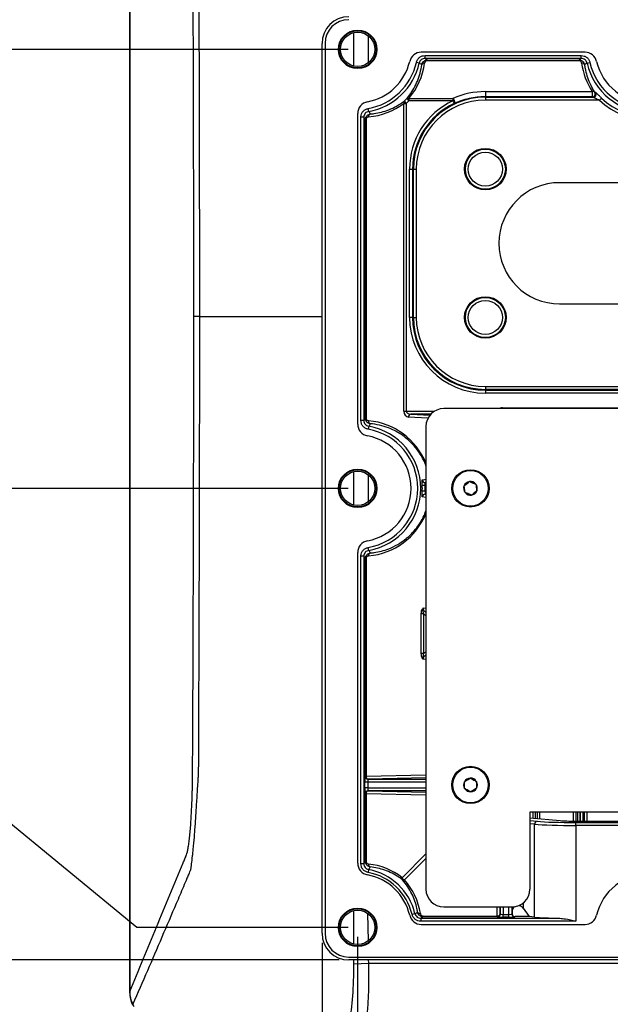
# Model space of a CAD drawing. Units: inches. Extents: x 0 to 233, y 0 to 50.
# Drawn here: x 96 to 100, y 15 to 22 of the extents above; entities that cross this region are included whole.
import ezdxf

# ---------------------------------------------------------------- set-up
doc = ezdxf.new("R2010")
doc.units = ezdxf.units.IN
doc.header["$MEASUREMENT"] = 0
doc.header["$PDSIZE"] = -1
doc.styles.add('Arial', font='ARIALUNI.ttf')
doc.dimstyles.new('Atlas', dxfattribs={"dimtxt": 0.5, "dimasz": 0.5, "dimexe": 0, "dimexo": 0.0625, "dimgap": 0.25, "dimtad": 0, "dimtih": 1, "dimtoh": 1, "dimrnd": 1e-09, "dimzin": 12, "dimdsep": 46, "dimtxsty": 'Arial', "dimcen": 0.09, "dimadec": 0, "dimazin": 3, "dimtfac": 1, "dimtofl": 0, "dimtmove": 0, "dimatfit": 3, "dimfxl": 1, "dimfrac": 1, "dimtolj": 1, "dimtzin": 12, "dimarcsym": 0})

# ---------------------------------------------------------------- blocks, each defined once
blk = doc.blocks.new('*D45')
at = {"color": 0, "lineweight": -2, "ltscale": 4, "transparency": 16777216}
blk.add_line((97.8752, 15.4871), (94.5331, 15.4871), dxfattribs=at)
at = {"layer": 'Defpoints', "color": 0, "ltscale": 4, "transparency": 16777216}
for p in [(94.5331, 15.4871), (97.9377, 15.4871), (97.9377, 15.4871)]:
    blk.add_point(p, dxfattribs=at)
at = {"color": 0, "ltscale": 4, "transparency": 16777216, "insert": (93.519, 15.4871), "char_height": 0.5, "attachment_point": 5, "style": 'Arial'}
blk.add_mtext('\\A1;0" [0]', dxfattribs=at)
blk = doc.blocks.new('*D46')
at = {"color": 0, "lineweight": -2, "ltscale": 4, "transparency": 16777216}
for p, q in [((95.5331, 16.5259), (94.5331, 16.5259)), ((96.5331, 15.7036), (95.5331, 16.5259)), ((97.9345, 15.7036), (96.5331, 15.7036))]:
    blk.add_line(p, q, dxfattribs=at)
at = {"layer": 'Defpoints', "color": 0, "ltscale": 4, "transparency": 16777216}
for p in [(94.5331, 16.5259), (97.997, 15.7036), (97.9377, 15.4871)]:
    blk.add_point(p, dxfattribs=at)
at = {"color": 0, "ltscale": 4, "transparency": 16777216, "insert": (93.243, 16.5259), "char_height": 0.5, "attachment_point": 5, "style": 'Arial'}
blk.add_mtext('\\A1;.22" [6]', dxfattribs=at)
blk = doc.blocks.new('*D47')
at = {"color": 0, "lineweight": -2, "ltscale": 4, "transparency": 16777216}
blk.add_line((97.9345, 18.617), (94.5331, 18.617), dxfattribs=at)
at = {"layer": 'Defpoints', "color": 0, "ltscale": 4, "transparency": 16777216}
for p in [(94.5331, 18.617), (97.997, 18.617), (97.9377, 15.4871)]:
    blk.add_point(p, dxfattribs=at)
at = {"color": 0, "ltscale": 4, "transparency": 16777216, "insert": (92.8389, 18.617), "char_height": 0.5, "attachment_point": 5, "style": 'Arial'}
blk.add_mtext('\\A1;3.13" [79]', dxfattribs=at)
blk = doc.blocks.new('*D48')
at = {"color": 0, "lineweight": -2, "ltscale": 4, "transparency": 16777216}
blk.add_line((97.9345, 21.5304), (94.5331, 21.5304), dxfattribs=at)
at = {"layer": 'Defpoints', "color": 0, "ltscale": 4, "transparency": 16777216}
for p in [(94.5331, 21.5304), (97.997, 21.5304), (97.9377, 15.4871)]:
    blk.add_point(p, dxfattribs=at)
at = {"color": 0, "ltscale": 4, "transparency": 16777216, "insert": (92.644, 21.5304), "char_height": 0.5, "attachment_point": 5, "style": 'Arial'}
blk.add_mtext('\\A1;6.04" [154]', dxfattribs=at)
blk = doc.blocks.new('*D49')
at = {"color": 0, "lineweight": -2, "ltscale": 4, "transparency": 16777216}
blk.add_line((97.7608, 15.6015), (97.7608, 13.1992), dxfattribs=at)
at = {"layer": 'Defpoints', "color": 0, "ltscale": 4, "transparency": 16777216}
for p in [(97.7608, 15.664), (97.7608, 15.664), (97.7608, 13.1992)]:
    blk.add_point(p, dxfattribs=at)
at = {"color": 0, "ltscale": 4, "transparency": 16777216, "insert": (97.7608, 12.1851), "char_height": 0.5, "attachment_point": 5, "rotation": 90, "style": 'Arial'}
blk.add_mtext('\\A1;0" [0]', dxfattribs=at)
blk = doc.blocks.new('*D50')
at = {"color": 0, "lineweight": -2, "ltscale": 4, "transparency": 16777216}
for p, q in [((97.997, 15.6411), (97.997, 14.7036)), ((97.997, 14.7036), (98.7265, 14.1992)), ((98.7265, 14.1992), (98.7265, 13.1992))]:
    blk.add_line(p, q, dxfattribs=at)
at = {"layer": 'Defpoints', "color": 0, "ltscale": 4, "transparency": 16777216}
for p in [(97.997, 15.7036), (97.7608, 15.664), (98.7265, 13.1992)]:
    blk.add_point(p, dxfattribs=at)
at = {"color": 0, "ltscale": 4, "transparency": 16777216, "insert": (98.7265, 11.9092), "char_height": 0.5, "attachment_point": 5, "rotation": 90, "style": 'Arial'}
blk.add_mtext('\\A1;.24" [6]', dxfattribs=at)
blk = doc.blocks.new('*D51')
at = {"color": 0, "lineweight": -2, "ltscale": 4, "transparency": 16777216}
blk.add_line((99.9261, 15.6411), (99.9261, 13.1992), dxfattribs=at)
at = {"layer": 'Defpoints', "color": 0, "ltscale": 4, "transparency": 16777216}
for p in [(99.9261, 15.7036), (97.7608, 15.664), (99.9261, 13.1992)]:
    blk.add_point(p, dxfattribs=at)
at = {"color": 0, "ltscale": 4, "transparency": 16777216, "insert": (99.9261, 11.5004), "char_height": 0.5, "attachment_point": 5, "rotation": 90, "style": 'Arial'}
blk.add_mtext('\\A1;2.17" [55]', dxfattribs=at)
blk = doc.blocks.new('*D52')
at = {"color": 0, "lineweight": -2, "ltscale": 4, "transparency": 16777216}
blk.add_line((101.8553, 15.6411), (101.8553, 13.1992), dxfattribs=at)
at = {"layer": 'Defpoints', "color": 0, "ltscale": 4, "transparency": 16777216}
for p in [(101.8553, 15.7036), (97.7608, 15.664), (101.8553, 13.1992)]:
    blk.add_point(p, dxfattribs=at)
at = {"color": 0, "ltscale": 4, "transparency": 16777216, "insert": (101.8553, 11.3007), "char_height": 0.5, "attachment_point": 5, "rotation": 90, "style": 'Arial'}
blk.add_mtext('\\A1;4.09" [104]', dxfattribs=at)

msp = doc.modelspace()

# ---------------------------------------------------------------- linework, layer by layer
at = {"ltscale": 4}
for p, q in [((97.9721, 21.4205), (97.9721, 21.6395)), ((97.7608, 15.664), (97.7608, 21.57)), ((97.7805, 21.5698), (97.7805, 15.6642)), ((98.0675, 21.6182), (98.0675, 21.4434)), ((99.5044, 21.5107), (98.4188, 21.5107)), ((98.4051, 21.4393), (98.386, 21.4436)), ((98.4436, 21.4896), (99.4796, 21.4896)), ((98.4436, 21.47), (98.4436, 21.4896)), ((99.4796, 21.47), (98.4436, 21.47)), ((98.4588, 21.4597), (99.4644, 21.4597)), ((98.4588, 21.4597), (98.4588, 21.4551)), ((99.4644, 21.4551), (98.4588, 21.4551)), ((99.4644, 21.4597), (99.4644, 21.4551)), ((99.4796, 21.47), (99.4796, 21.4896)), ((99.518, 21.4393), (99.5372, 21.4436)), ((98.8435, 21.2501), (99.5523, 21.2501)), ((98.8435, 21.2501), (98.8435, 21.2154)), ((99.5523, 21.2501), (99.5523, 21.2154)), ((98.303, 19.1294), (98.303, 21.172)), ((98.303, 21.172), (98.3181, 21.172)), ((98.305, 21.1866), (98.3181, 21.172)), ((98.3181, 21.172), (98.3181, 19.1294)), ((98.3229, 21.2035), (98.3367, 21.1897)), ((98.3367, 21.2047), (98.6287, 21.2047)), ((98.3367, 21.2047), (98.3367, 21.1897)), ((98.6287, 21.1897), (98.3367, 21.1897)), ((98.6287, 21.2047), (98.6287, 21.1897)), ((98.6287, 21.1897), (98.6371, 21.1719)), ((98.8435, 21.2129), (98.8435, 21.2154)), ((99.5523, 21.2154), (98.8435, 21.2154)), ((98.8435, 21.2129), (98.8435, 21.1933)), ((98.8435, 21.2129), (99.5595, 21.2129)), ((99.6, 21.1933), (98.8435, 21.1933)), ((99.6136, 21.2074), (99.6, 21.1933)), ((98.0701, 21.1187), (98.0667, 21.138)), ((97.997, 21.1045), (97.997, 19.0429)), ((98.0181, 19.0675), (98.0181, 21.0799)), ((98.0377, 21.0799), (98.0181, 21.0799)), ((98.0377, 21.0799), (98.0377, 19.0675)), ((98.048, 19.083), (98.048, 21.0644)), ((98.048, 21.0644), (98.0526, 21.0644)), ((98.0526, 21.0644), (98.0526, 19.083)), ((98.3412, 20.7356), (98.3608, 20.7356)), ((98.3412, 19.7513), (98.3412, 20.7356)), ((98.3661, 20.7356), (98.3608, 20.7356)), ((98.3608, 20.7356), (98.3608, 19.7513)), ((98.3661, 19.7513), (98.3661, 20.7356)), ((98.3661, 20.7356), (98.3858, 20.7356)), ((98.3858, 20.7356), (98.3858, 19.7513)), ((100.5167, 20.6455), (99.3356, 20.6455)), ((99.3356, 19.8414), (100.5167, 19.8414)), ((96.9476, 19.7581), (96.9105, 19.7581)), ((96.9476, 19.7581), (97.7608, 19.7581)), ((98.3608, 19.7513), (98.3412, 19.7513)), ((98.3661, 19.7513), (98.3608, 19.7513)), ((98.3661, 19.7513), (98.3858, 19.7513)), ((98.8435, 19.2937), (98.8435, 19.274)), ((98.8435, 19.2937), (101.0088, 19.2937)), ((101.0088, 19.274), (98.8435, 19.274)), ((98.8435, 19.274), (98.8435, 19.2687)), ((98.8435, 19.2687), (101.0088, 19.2687)), ((98.8435, 19.2687), (98.8435, 19.2491)), ((101.0088, 19.2491), (98.8435, 19.2491)), ((101.2844, 19.1462), (98.5679, 19.1462)), ((98.9565, 19.1516), (100.8958, 19.1516)), ((98.9565, 19.1516), (98.9565, 19.1462)), ((98.048, 19.083), (98.0526, 19.083)), ((98.303, 19.1294), (98.3181, 19.1294)), ((98.3181, 19.1294), (98.5072, 19.1294)), ((98.4628, 19.0821), (98.3343, 19.0901)), ((98.3494, 19.1098), (98.4757, 19.1019)), ((98.4826, 19.1098), (98.3494, 19.1098)), ((98.0377, 19.0675), (98.0181, 19.0675)), ((98.0701, 19.0287), (98.0667, 19.0094)), ((98.4498, 19.0281), (98.4498, 15.9572)), ((97.9721, 18.5071), (97.9721, 18.7261)), ((98.445, 18.6359), (98.4254, 18.6351)), ((98.4498, 18.6565), (98.445, 18.6556)), ((98.445, 18.6556), (98.4498, 18.6556)), ((98.4498, 18.6359), (98.445, 18.6359)), ((98.445, 18.5981), (98.4254, 18.599)), ((98.4498, 18.5565), (98.4256, 18.5613)), ((98.445, 18.5981), (98.4498, 18.5981)), ((98.4498, 18.5784), (98.445, 18.5784)), ((98.445, 18.5784), (98.4498, 18.5775)), ((97.997, 18.1912), (97.997, 16.1295)), ((98.0181, 16.1261), (98.0181, 18.1665)), ((98.0377, 18.1665), (98.0181, 18.1665)), ((98.0377, 18.1665), (98.0377, 16.1261)), ((98.0701, 18.2053), (98.0667, 18.2246)), ((98.048, 16.7074), (98.048, 18.151)), ((98.0526, 18.151), (98.048, 18.151)), ((98.0526, 18.151), (98.0526, 16.7074)), ((98.4186, 17.5202), (98.4186, 17.7847)), ((98.4337, 17.7847), (98.4186, 17.7847)), ((98.4304, 17.8225), (98.4498, 17.8237)), ((98.4337, 17.7847), (98.4337, 17.5202)), ((98.4337, 17.5202), (98.4186, 17.5202)), ((98.4498, 17.4812), (98.4304, 17.4824)), ((98.044, 16.6296), (98.044, 16.6674)), ((98.0637, 16.6674), (98.044, 16.6674)), ((98.0461, 16.7067), (98.048, 16.7074)), ((98.0526, 16.7074), (98.048, 16.7074)), ((98.0526, 16.7074), (98.4498, 16.7156)), ((98.0637, 16.6674), (98.0637, 16.6296)), ((98.4498, 16.6674), (98.0637, 16.6674)), ((98.0677, 16.6877), (98.0657, 16.6871)), ((98.0657, 16.6871), (98.4498, 16.6871)), ((98.4498, 16.6956), (98.0677, 16.6877)), ((98.0637, 16.6296), (98.044, 16.6296)), ((98.0637, 16.6296), (98.4498, 16.6296)), ((98.0657, 16.6099), (98.0677, 16.6093)), ((98.4498, 16.6099), (98.0657, 16.6099)), ((98.0677, 16.6093), (98.4498, 16.6014)), ((98.048, 16.5896), (98.0461, 16.5903)), ((98.048, 16.1415), (98.048, 16.5896)), ((98.0526, 16.5896), (98.048, 16.5896)), ((98.0526, 16.5896), (98.0526, 16.1415)), ((98.4498, 16.5814), (98.0526, 16.5896)), ((100.7135, 16.469), (99.1387, 16.469)), ((99.1387, 16.469), (99.1387, 15.9572)), ((99.1613, 16.4283), (99.1613, 16.469)), ((99.1749, 16.469), (99.1749, 16.427)), ((99.1886, 16.4258), (99.1886, 16.469)), ((99.2022, 16.469), (99.2022, 16.4245)), ((99.4279, 16.4089), (99.4279, 16.469)), ((99.4437, 16.469), (99.4437, 16.4089)), ((99.4564, 16.4089), (99.4564, 16.469)), ((99.4721, 16.469), (99.4721, 16.4089)), ((99.4733, 16.4089), (99.4733, 16.469)), ((99.489, 16.469), (99.489, 16.4089)), ((99.5017, 16.4089), (99.5017, 16.469)), ((99.5174, 16.469), (99.5174, 16.4089)), ((99.1387, 16.4303), (99.3406, 16.412)), ((99.1387, 16.4117), (99.1874, 16.4073)), ((99.4428, 16.4089), (100.4095, 16.4089)), ((99.1704, 16.3876), (99.1387, 16.3905)), ((99.1704, 15.7713), (99.1704, 16.3876)), ((99.4432, 16.3799), (99.4432, 16.3996)), ((99.4432, 16.3996), (100.4091, 16.3996)), ((99.4432, 16.3799), (99.4432, 15.7444)), ((100.4091, 16.3799), (99.4432, 16.3799)), ((98.0526, 16.1415), (98.048, 16.1415)), ((98.2918, 16.0332), (98.4498, 16.1911)), ((98.4498, 16.161), (98.3069, 16.0181)), ((98.0377, 16.1261), (98.0181, 16.1261)), ((98.0697, 16.0874), (98.066, 16.0682)), ((98.5679, 15.8391), (99.0206, 15.8391)), ((98.9224, 15.7789), (98.9211, 15.8391)), ((98.9411, 15.8391), (98.9421, 15.7939)), ((98.9427, 15.792), (98.9427, 15.8391)), ((98.9624, 15.8391), (98.9624, 15.79)), ((99.0001, 15.79), (99.0001, 15.8391)), ((99.0198, 15.8391), (99.0198, 15.792)), ((99.0214, 15.8151), (99.021, 15.7956)), ((99.0214, 15.8151), (99.0214, 15.8391)), ((99.0949, 15.8654), (99.0949, 15.8311)), ((99.0949, 15.8311), (99.1337, 15.7746)), ((98.0626, 15.7945), (98.0656, 15.6151)), ((98.377, 15.7941), (98.3579, 15.7896)), ((98.4153, 15.764), (98.4153, 15.7444)), ((98.4153, 15.764), (99.3364, 15.764)), ((98.4304, 15.7743), (98.4304, 15.7789)), ((98.4304, 15.7789), (98.9224, 15.7789)), ((98.9224, 15.7743), (98.4304, 15.7743)), ((98.9224, 15.7743), (98.9224, 15.7789)), ((98.923, 15.7724), (98.9224, 15.7743)), ((98.9421, 15.7939), (98.9427, 15.792)), ((98.9624, 15.7703), (98.9624, 15.79)), ((98.9624, 15.79), (99.0001, 15.79)), ((99.0001, 15.7703), (98.9624, 15.7703)), ((99.0001, 15.7703), (99.0001, 15.79)), ((99.0198, 15.792), (99.021, 15.7956)), ((99.0403, 15.7746), (99.0395, 15.7724)), ((99.1337, 15.7746), (99.0403, 15.7746)), ((99.1704, 15.7713), (99.1337, 15.7746)), ((99.4432, 15.7444), (98.4153, 15.7444)), ((98.4188, 15.7233), (99.5044, 15.7233)), ((101.9146, 15.4871), (97.9377, 15.4871)), ((97.938, 15.5068), (101.9143, 15.5068)), ((97.9715, 15.4626), (97.9718, 15.4871)), ((98.0677, 15.4871), (98.0681, 15.4661)), ((97.9715, 15.4626), (98.0681, 15.4661)), ((98.0681, 15.4661), (101.7842, 15.4661)), ((96.4847, 15.2761), (96.4855, 15.2776))]:
    msp.add_line(p, q, dxfattribs=at)
at = {"ltscale": 4, "flags": 128}
for points in [[(98.6287, 21.2047), (98.6319, 21.2012), (98.6347, 21.1967), (98.6371, 21.1916), (98.6389, 21.1864), (98.6398, 21.1814), (98.6397, 21.1772), (98.6388, 21.1739), (98.6371, 21.1719)], [(98.0675, 18.7047), (98.0675, 18.577), (98.0675, 18.5301)], [(98.4256, 18.6727), (98.4272, 18.673), (98.4407, 18.6757), (98.4498, 18.6776)], [(97.9721, 15.5937), (97.9721, 15.744), (97.9721, 15.8127)], [(96.5063, 15.1929), (96.5013, 15.1972), (96.5006, 15.1985)]]:
    msp.add_lwpolyline(points, dxfattribs=at)
at = {"ltscale": 16}
for centre, radius in [((97.997, 21.5304), 0.128), ((97.997, 21.5304), 0.1235), ((97.997, 21.5304), 0.1142), ((98.8435, 20.7356), 0.1378), ((98.8435, 20.7356), 0.1326), ((98.8435, 20.7356), 0.1129), ((98.8435, 19.7513), 0.1378), ((98.8435, 19.7513), 0.1326), ((98.8435, 19.7513), 0.1129), ((97.997, 18.617), 0.128), ((97.997, 18.617), 0.1235), ((97.997, 18.617), 0.1142), ((98.745, 18.617), 0.124), ((98.745, 18.617), 0.1181), ((98.745, 16.6485), 0.124), ((98.745, 16.6485), 0.1181), ((97.997, 15.7036), 0.128), ((97.997, 15.7036), 0.1235), ((97.997, 15.7036), 0.1142)]:
    msp.add_circle(centre, radius, dxfattribs=at)
for centre, radius, start, end in [((97.938, 21.5698), 0.1575, 90, 180), ((98.4188, 21.432), 0.0787, 90, 166.86344), ((99.5044, 21.432), 0.0787, 13.13656, 90), ((97.997, 21.5304), 0.3543, 280.47568, 346.86344), ((97.997, 21.5304), 0.3986, 280.06473, 347.42026), ((97.997, 21.5304), 0.4182, 280.06473, 347.42026), ((98.4386, 21.4211), 0.0181, 81.9301, 155.79624), ((99.4846, 21.4211), 0.0181, 24.20376, 98.0699), ((99.9261, 21.5304), 0.4182, 192.57974, 347.42026), ((99.9261, 21.5304), 0.3986, 192.57974, 347.42026), ((99.9261, 21.5304), 0.3543, 193.13656, 346.86344), ((99.5576, 21.2356), 0.0154, 48.67788, 109.81206), ((99.552, 21.2352), 0.0198, 270.89415, 37.4844), ((99.5592, 21.2327), 0.0198, 307.29999, 38.13814), ((98.0758, 21.1045), 0.0787, 100.47568, 180), ((98.3167, 21.1776), 0.0148, 142.45795, 201.99053), ((97.997, 21.5304), 0.4615, 311.85623, 314.9132), ((97.997, 21.5304), 0.4811, 311.85623, 314.9132), ((98.3309, 21.1917), 0.0143, 65.83882, 124.00385), ((98.8435, 20.7356), 0.5023, 115.31384, 180), ((98.8435, 20.7356), 0.4826, 115.31384, 180), ((98.8435, 20.7356), 0.4773, 90, 180), ((98.8435, 20.7356), 0.4577, 90, 180), ((99.5593, 21.2324), 0.0195, 270.55903, 307.39619), ((99.9261, 21.5304), 0.469, 225.9471, 314.0529), ((99.9261, 21.5304), 0.4494, 225.9471, 314.0529), ((98.0877, 21.0843), 0.0183, 111.96866, 187.10437), ((99.3356, 20.2435), 0.4021, 90, 270), ((98.8435, 19.7513), 0.5023, 180, 270), ((98.8435, 19.7513), 0.4826, 180, 270), ((98.8435, 19.7513), 0.4773, 180, 270), ((98.8435, 19.7513), 0.4577, 180, 270), ((98.5679, 19.0281), 0.1181, 90, 180), ((98.3528, 19.0915), 0.0186, 100.72511, 184.29157), ((98.0758, 19.0429), 0.0787, 180, 259.52432), ((98.0877, 19.0631), 0.0183, 172.89563, 248.03134), ((97.997, 18.617), 0.4182, 280.06473, 79.93527), ((97.997, 18.617), 0.3543, 280.47568, 79.52432), ((97.997, 18.617), 0.3986, 280.06473, 79.93527), ((97.997, 18.617), 0.4288, 357.58784, 2.41216), ((98.4451, 18.6752), 0.0197, 187.35326, 269.81401), ((97.997, 18.617), 0.4484, 357.58784, 2.41216), ((98.745, 18.617), 0.0455, 158.93487, 218.93487), ((98.745, 18.617), 0.0455, 98.93487, 158.93487), ((98.745, 18.617), 0.0455, 38.93487, 98.93487), ((98.745, 18.617), 0.0455, 338.93487, 38.93487), ((98.4451, 18.5588), 0.0197, 90.18599, 172.64674), ((98.745, 18.617), 0.0455, 218.93487, 278.93487), ((98.745, 18.617), 0.0455, 278.93487, 338.93487), ((98.0758, 18.1912), 0.0787, 100.47568, 180), ((98.0877, 18.1709), 0.0183, 111.96866, 187.10437), ((98.0658, 16.7067), 0.0197, 180.02637, 269.90378), ((98.0677, 16.7074), 0.0197, 180.02637, 269.90378), ((98.0706, 16.7056), 0.0181, 174.21068, 260.70519), ((98.745, 16.6485), 0.0455, 151.61942, 211.61942), ((98.745, 16.6485), 0.0455, 91.61942, 151.61942), ((98.745, 16.6485), 0.0455, 31.61942, 91.61942), ((98.745, 16.6485), 0.0455, 331.61942, 31.61942), ((98.0658, 16.5903), 0.0197, 90.09622, 179.97363), ((98.0677, 16.5896), 0.0197, 90.09622, 179.97363), ((98.0706, 16.5914), 0.0181, 99.29481, 185.78932), ((98.745, 16.6485), 0.0455, 211.61942, 271.61942), ((98.745, 16.6485), 0.0455, 271.61942, 331.61942), ((99.1895, 16.3883), 0.0191, 96.09373, 182.04171), ((98.0758, 16.1295), 0.0787, 180, 259.52432), ((98.0874, 16.1215), 0.0183, 172.62302, 247.39939), ((97.997, 15.7036), 0.3906, 13.40085, 79.28257), ((97.997, 15.7036), 0.3543, 13.13656, 79.52432), ((97.997, 15.7036), 0.371, 13.40085, 79.28257), ((98.3053, 16.0275), 0.0146, 157.10542, 216.04187), ((98.3184, 16.0447), 0.0289, 203.34766, 246.65234), ((98.3009, 16.0308), 0.014, 237.87358, 295.3688), ((99.9261, 15.7036), 0.3543, 13.13656, 166.86344), ((98.5679, 15.9572), 0.1181, 180, 270), ((99.0206, 15.9572), 0.1181, 270, 0), ((98.4188, 15.802), 0.0787, 193.13656, 270), ((98.4102, 15.8125), 0.0181, 204.98838, 278.41008), ((98.9224, 15.794), 0.0197, 270.02637, 359.90378), ((98.9242, 15.7969), 0.0181, 264.21068, 350.70519), ((98.923, 15.792), 0.0197, 270.02637, 359.90378), ((99.0395, 15.792), 0.0197, 180.09622, 269.97363), ((99.5044, 15.802), 0.0787, 270, 346.86344), ((97.938, 15.6642), 0.1575, 180, 270), ((96.6816, 15.2761), 0.1969, 180.0015, 203.1884), ((96.6774, 15.2799), 0.1919, 180.69898, 206.95478)]:
    msp.add_arc(centre, radius, start, end, dxfattribs=at)
for centre, major_axis, ratio, start_param, end_param in [((97.9382, 21.5695), (-0.1256, 0.1256), 0.997265, 5.499157, 7.067214), ((97.997, 21.4985), (0, 0.4505), 0.99455, 4.002092, 4.580123), ((99.9261, 21.4985), (0, 0.4505), 0.99455, 1.703062, 2.154713), ((98.8435, 20.7174), (0, 0.5327), 0.998048, 0, 0.415815), ((98.0291, 21.5304), (0.4526, 0), 0.99455, 4.801717, 5.362276), ((98.9566, 19.1122), (0.0278, -0.0278), 0.999695, 2.356347, 2.885291), ((98.336, 19.1294), (0, 0.0394), 0.8391, 1.570796, 3.089233), ((98.3511, 19.1294), (0.033, 0), 0.595877, 3.141593, 4.660029), ((98.0291, 18.617), (0.4526, 0), 0.99455, 0.377926, 1.481468), ((98.0291, 18.617), (0.4526, 0), 0.99455, 4.801717, 5.90526), ((98.4924, 17.8245), (0.062, 0.0039), 0.634126, 3.093823, 3.914485), ((98.4924, 17.8245), (0.077, 0.0048), 0.765428, 3.798442, 4.078418), ((98.4924, 17.4804), (-0.077, 0.0048), 0.765428, 5.34636, 5.626336), ((98.4924, 17.4804), (0.062, -0.0039), 0.634126, 2.3687, 3.189363), ((98.0461, 16.6674), (0, 0.0394), 0.052408, 0.017453, 1.570796), ((98.0658, 16.6674), (0, 0.0197), 0.104816, 0.017453, 1.570796), ((98.0461, 16.6296), (0, 0.0394), 0.052408, 1.570796, 3.124139), ((98.0658, 16.6296), (0, 0.0197), 0.104816, 1.570796, 3.124139), ((99.4432, 16.415), (0.2953, 0), 0.052408, 3.665191, 4.712389), ((99.4429, 16.4151), (0.1181, 0), 0.052461, 3.664661, 4.711682), ((99.4432, 16.3954), (0.315, 0), 0.049132, 3.665191, 4.712389), ((98.0262, 15.7036), (0.4247, 0), 0.99455, 0.895125, 1.469299), ((97.997, 15.7326), (0, 0.4226), 0.99455, 4.859662, 5.454139), ((99.0608, 15.8145), (0.0394, 0), 0.8391, 2.258165, 3.124139), ((99.0608, 15.8145), (0.0394, 0), 0.8391, 0.523599, 1.482644), ((98.9624, 15.7724), (0.0394, 0), 0.052408, 3.159046, 4.712389), ((98.9624, 15.792), (0.0197, 0), 0.104816, 3.159046, 4.712389), ((99.0001, 15.792), (0.0197, 0), 0.104816, 4.712389, 6.265732), ((99.0001, 15.7724), (0.0394, 0), 0.052408, 4.712389, 6.265732), ((99.0407, 15.7957), (0.0036, 0.0208), 0.932938, 1.730223, 3.300106), ((99.4432, 15.7796), (0.315, 0), 0.052408, 3.665191, 4.36649), ((97.9382, 15.6645), (-0.1256, -0.1256), 0.997265, 5.499157, 7.067214)]:
    msp.add_ellipse(centre, major_axis=major_axis, ratio=ratio, start_param=start_param, end_param=end_param, dxfattribs=at)
at = {"ltscale": 4}
for points, knots in [([(96.4846, 24.2401), (96.4845, 24.1394), (96.4845, 23.8407), (96.4845, 23.3434), (96.4845, 22.7481), (96.4845, 22.1524), (96.4845, 21.5564), (96.4845, 20.9601), (96.4846, 20.3637), (96.4846, 19.7672), (96.4847, 19.1709), (96.4847, 18.5748), (96.4847, 17.9788), (96.4847, 17.3831), (96.4847, 16.7876), (96.4847, 16.1926), (96.4847, 15.6887), (96.4847, 15.3835), (96.4847, 15.2761)], [0, 0, 0, 0, 0.033793, 0.100244, 0.166702, 0.233163, 0.299625, 0.366084, 0.432539, 0.498985, 0.565421, 0.631844, 0.698254, 0.764677, 0.831121, 0.897558, 0.96397, 1, 1, 1, 1]), ([(96.4855, 24.2386), (96.4855, 23.4935), (96.4855, 22.7474), (96.4854, 21.6269), (96.4854, 21.2532), (96.4854, 20.5053), (96.4854, 20.1313), (96.4854, 19.0098), (96.4854, 18.2626), (96.4854, 17.1426), (96.4855, 16.7694), (96.4855, 16.0232), (96.4855, 15.6502), (96.4855, 15.2776)], [0, 0, 0, 0, 0.25, 0.25, 0.375, 0.375, 0.5, 0.5, 0.75, 0.75, 0.875, 0.875, 1, 1, 1, 1]), ([(96.9105, 19.7581), (96.9105, 20.4308), (96.9093, 21.1034), (96.9058, 22.1124), (96.9043, 22.4487), (96.9024, 22.7956), (96.9024, 22.8061), (96.9022, 22.827), (96.902, 22.8374), (96.9016, 22.8686), (96.9012, 22.8892), (96.9002, 22.9302), (96.8995, 22.9506), (96.8981, 22.9905), (96.8973, 23.0099), (96.8946, 23.0663), (96.8924, 23.1017), (96.8874, 23.1682), (96.8847, 23.1979), (96.8802, 23.2373), (96.8786, 23.2495), (96.8753, 23.2723), (96.8737, 23.2825), (96.8686, 23.31), (96.8651, 23.3239), (96.8605, 23.3353), (96.8595, 23.3375), (96.8577, 23.3419), (96.8549, 23.3485), (96.8485, 23.364), (96.843, 23.3773), (96.7804, 23.5277), (96.7215, 23.6694), (96.6036, 23.9534), (96.5446, 24.0957), (96.4855, 24.2386)], [0, 0, 0, 0, 0.25, 0.25, 0.375, 0.375, 0.378906, 0.378906, 0.382813, 0.382813, 0.390625, 0.390625, 0.398438, 0.398438, 0.40625, 0.40625, 0.421875, 0.421875, 0.4375, 0.4375, 0.445313, 0.445313, 0.453125, 0.453125, 0.46875, 0.46875, 0.472656, 0.472656, 0.476563, 0.484375, 0.5, 0.5, 0.75, 0.75, 1, 1, 1, 1]), ([(98.386, 21.4436), (98.3881, 21.4499), (98.3922, 21.4626), (98.406, 21.4775), (98.4236, 21.4877), (98.4369, 21.489), (98.4436, 21.4896)], [0, 0, 0, 0, 0.249349, 0.499078, 0.749555, 1, 1, 1, 1]), ([(98.4436, 21.47), (98.4391, 21.4696), (98.4302, 21.4687), (98.4185, 21.4619), (98.4093, 21.452), (98.4065, 21.4435), (98.4051, 21.4393)], [0, 0, 0, 0, 0.250892, 0.501382, 0.750865, 1, 1, 1, 1]), ([(98.4221, 21.4286), (98.4188, 21.4306), (98.4132, 21.4342), (98.4075, 21.4378), (98.4051, 21.4393)], [0, 0, 0, 0, 0.577763, 1, 1, 1, 1]), ([(98.4221, 21.4286), (98.4228, 21.4316), (98.4248, 21.4391), (98.4315, 21.4488), (98.4408, 21.4555), (98.4498, 21.4591), (98.4558, 21.4595), (98.4588, 21.4597)], [0, 0, 0, 0, 0.189143, 0.479924, 0.683903, 0.837958, 1, 1, 1, 1]), ([(98.4588, 21.4551), (98.4573, 21.455), (98.4542, 21.4548), (98.4497, 21.4529), (98.4452, 21.4493), (98.4422, 21.4443), (98.4415, 21.4406), (98.4412, 21.4391)], [0, 0, 0, 0, 0.1375734, 0.2744636, 0.4719342, 0.7841388, 1, 1, 1, 1]), ([(98.4436, 21.47), (98.4459, 21.4684), (98.451, 21.465), (98.456, 21.4616), (98.4588, 21.4597)], [0, 0, 0, 0, 0.455964, 1, 1, 1, 1]), ([(99.4644, 21.4597), (99.4671, 21.4616), (99.4722, 21.465), (99.4773, 21.4684), (99.4796, 21.47)], [0, 0, 0, 0, 0.544036, 1, 1, 1, 1]), ([(99.4644, 21.4597), (99.4654, 21.4597), (99.4691, 21.4596), (99.4767, 21.4581), (99.4856, 21.4537), (99.4944, 21.4455), (99.4992, 21.4367), (99.5007, 21.4303), (99.5011, 21.4286)], [0, 0, 0, 0, 0.0550833, 0.1994966, 0.4084496, 0.5964513, 0.8915044, 1, 1, 1, 1]), ([(99.482, 21.4391), (99.4812, 21.4423), (99.48, 21.4468), (99.475, 21.4519), (99.4707, 21.4543), (99.4668, 21.4551), (99.4649, 21.4551), (99.4644, 21.4551)], [0, 0, 0, 0, 0.448391, 0.638043, 0.829531, 0.953264, 1, 1, 1, 1]), ([(99.4796, 21.4896), (99.4863, 21.489), (99.4996, 21.4877), (99.5172, 21.4774), (99.5309, 21.4625), (99.5351, 21.4499), (99.5372, 21.4436)], [0, 0, 0, 0, 0.252668, 0.501751, 0.750878, 1, 1, 1, 1]), ([(99.518, 21.4393), (99.5166, 21.4435), (99.5139, 21.452), (99.5047, 21.4619), (99.493, 21.4687), (99.4841, 21.4695), (99.4796, 21.47)], [0, 0, 0, 0, 0.2489084, 0.497791, 0.7468841, 1, 1, 1, 1]), ([(99.518, 21.4393), (99.5164, 21.4383), (99.5108, 21.4347), (99.5051, 21.4312), (99.5011, 21.4286)], [0, 0, 0, 0, 0.2794316, 1, 1, 1, 1]), ([(98.3229, 21.2035), (98.3289, 21.2109), (98.3468, 21.2329), (98.3714, 21.2714), (98.3951, 21.3208), (98.4129, 21.3734), (98.419, 21.4101), (98.4221, 21.4286)], [0, 0, 0, 0, 0.105146, 0.315619, 0.527961, 0.763092, 1, 1, 1, 1]), ([(99.5011, 21.4286), (99.5023, 21.4204), (99.5083, 21.3794), (99.5265, 21.3177), (99.5562, 21.2669), (99.5677, 21.2472)], [0, 0, 0, 0, 0.132287, 0.662908, 1, 1, 1, 1]), ([(99.5677, 21.2472), (99.5685, 21.247), (99.5708, 21.2462), (99.5731, 21.2455), (99.5748, 21.245)], [0, 0, 0, 0, 0.31552, 1, 1, 1, 1]), ([(99.6136, 21.2074), (99.6115, 21.2095), (99.6042, 21.2166), (99.5933, 21.2276), (99.5835, 21.2375), (99.5774, 21.2434), (99.5756, 21.2444), (99.5748, 21.245)], [0, 0, 0, 0, 0.125394, 0.430543, 0.664591, 0.830912, 1, 1, 1, 1]), ([(98.0808, 21.1013), (98.089, 21.1022), (98.1301, 21.1064), (98.1887, 21.1221), (98.2552, 21.1524), (98.2883, 21.1752), (98.305, 21.1866)], [0, 0, 0, 0, 0.106599, 0.534123, 0.765959, 1, 1, 1, 1]), ([(98.8435, 21.2154), (98.8303, 21.2151), (98.7984, 21.2144), (98.7481, 21.2073), (98.6913, 21.1937), (98.656, 21.1795), (98.6371, 21.1719)], [0, 0, 0, 0, 0.178478, 0.433265, 0.695266, 1, 1, 1, 1]), ([(99.5595, 21.2129), (99.5579, 21.2135), (99.5555, 21.2143), (99.5531, 21.2151), (99.5523, 21.2154)], [0, 0, 0, 0, 0.684484, 1, 1, 1, 1]), ([(99.5595, 21.2129), (99.5602, 21.2128), (99.561, 21.2125), (99.5639, 21.2113), (99.569, 21.2088), (99.5794, 21.2035), (99.5903, 21.198), (99.5978, 21.1944), (99.6, 21.1933)], [0, 0, 0, 0, 0.095415, 0.130258, 0.278001, 0.515089, 0.855478, 1, 1, 1, 1]), ([(98.0181, 21.0799), (98.0181, 21.0808), (98.0182, 21.0884), (98.0214, 21.1025), (98.0319, 21.1195), (98.0475, 21.1326), (98.0603, 21.1362), (98.0667, 21.138)], [0, 0, 0, 0, 0.03467, 0.276349, 0.517504, 0.758756, 1, 1, 1, 1]), ([(98.0701, 21.1187), (98.0658, 21.1175), (98.0573, 21.1151), (98.0469, 21.1064), (98.0399, 21.095), (98.0378, 21.0855), (98.0377, 21.0805), (98.0377, 21.0799)], [0, 0, 0, 0, 0.241049, 0.482044, 0.723169, 0.965238, 1, 1, 1, 1]), ([(98.0701, 21.1187), (98.0716, 21.1162), (98.0752, 21.1104), (98.0787, 21.1047), (98.0808, 21.1013)], [0, 0, 0, 0, 0.419389, 1, 1, 1, 1]), ([(98.048, 21.0644), (98.0461, 21.0672), (98.0427, 21.0723), (98.0393, 21.0775), (98.0377, 21.0799)], [0, 0, 0, 0, 0.54498, 1, 1, 1, 1]), ([(98.048, 21.0644), (98.0482, 21.0674), (98.0486, 21.0733), (98.0522, 21.0823), (98.0589, 21.0916), (98.0691, 21.0987), (98.0772, 21.1005), (98.0808, 21.1013)], [0, 0, 0, 0, 0.156504, 0.305345, 0.502167, 0.782645, 1, 1, 1, 1]), ([(98.0695, 21.0821), (98.0677, 21.0818), (98.0636, 21.0811), (98.0584, 21.078), (98.0548, 21.0734), (98.0529, 21.0689), (98.0527, 21.0659), (98.0526, 21.0644)], [0, 0, 0, 0, 0.247443, 0.546867, 0.736317, 0.867833, 1, 1, 1, 1]), ([(96.4855, 15.2776), (96.5447, 15.4209), (96.6039, 15.5635), (96.7221, 15.8482), (96.7812, 15.9903), (96.8439, 16.1411), (96.8494, 16.1544), (96.8559, 16.1699), (96.8586, 16.1766), (96.8605, 16.181), (96.8614, 16.1831), (96.8642, 16.1906), (96.866, 16.1969), (96.8696, 16.2118), (96.8713, 16.2204), (96.8747, 16.2398), (96.8763, 16.2504), (96.8796, 16.2739), (96.8811, 16.2868), (96.8856, 16.3279), (96.8883, 16.3586), (96.892, 16.4093), (96.8931, 16.4271), (96.8952, 16.4637), (96.8962, 16.4825), (96.8979, 16.5209), (96.8987, 16.5406), (96.8997, 16.5709), (96.9, 16.5811), (96.9006, 16.6018), (96.9008, 16.6122), (96.9015, 16.6435), (96.9019, 16.6643), (96.9022, 16.6956), (96.9023, 16.7061), (96.9024, 16.727), (96.9025, 16.7374), (96.9043, 17.0824), (96.9058, 17.4168), (96.9094, 18.4202), (96.9105, 19.0892), (96.9105, 19.7581)], [0, 0, 0, 0, 0.25, 0.25, 0.5, 0.5, 0.515625, 0.523438, 0.527344, 0.527344, 0.53125, 0.53125, 0.539063, 0.539063, 0.546875, 0.546875, 0.554688, 0.554688, 0.5625, 0.5625, 0.578125, 0.578125, 0.585938, 0.585938, 0.59375, 0.59375, 0.601563, 0.601563, 0.605469, 0.605469, 0.609375, 0.609375, 0.617188, 0.617188, 0.621094, 0.621094, 0.625, 0.625, 0.75, 0.75, 1, 1, 1, 1]), ([(98.0377, 19.0675), (98.0393, 19.0699), (98.0427, 19.0751), (98.0461, 19.0802), (98.048, 19.083)], [0, 0, 0, 0, 0.45502, 1, 1, 1, 1]), ([(98.0808, 19.0461), (98.078, 19.0467), (98.0714, 19.048), (98.0625, 19.0531), (98.0546, 19.061), (98.0499, 19.0699), (98.0482, 19.0778), (98.048, 19.0818), (98.048, 19.083)], [0, 0, 0, 0, 0.169447, 0.402235, 0.587724, 0.794163, 0.934083, 1, 1, 1, 1]), ([(98.0526, 19.083), (98.0526, 19.0824), (98.0527, 19.0804), (98.0536, 19.0763), (98.0561, 19.072), (98.0614, 19.067), (98.0662, 19.066), (98.0695, 19.0653)], [0, 0, 0, 0, 0.055659, 0.175346, 0.365039, 0.552908, 1, 1, 1, 1]), ([(98.0667, 19.0094), (98.0658, 19.0096), (98.0585, 19.011), (98.0452, 19.0165), (98.0302, 19.0299), (98.02, 19.0476), (98.0187, 19.0609), (98.0181, 19.0675)], [0, 0, 0, 0, 0.031752, 0.272965, 0.514821, 0.757426, 1, 1, 1, 1]), ([(98.0377, 19.0675), (98.0382, 19.0631), (98.039, 19.0542), (98.0458, 19.0424), (98.0558, 19.0334), (98.0646, 19.0298), (98.0695, 19.0289), (98.0701, 19.0287)], [0, 0, 0, 0, 0.2430283, 0.4856542, 0.7272658, 0.9682585, 1, 1, 1, 1]), ([(98.0808, 19.0461), (98.0787, 19.0427), (98.0752, 19.037), (98.0716, 19.0312), (98.0701, 19.0287)], [0, 0, 0, 0, 0.580611, 1, 1, 1, 1]), ([(98.4498, 18.7672), (98.4494, 18.7682), (98.4438, 18.7863), (98.4249, 18.8237), (98.3924, 18.8761), (98.3423, 18.9325), (98.2789, 18.9826), (98.2083, 19.0176), (98.1419, 19.0384), (98.1012, 19.0435), (98.0808, 19.0461)], [0, 0, 0, 0, 0.00535, 0.089553, 0.211009, 0.332687, 0.521292, 0.710225, 0.855099, 1, 1, 1, 1]), ([(98.4254, 18.6351), (98.4253, 18.6393), (98.4249, 18.6478), (98.4245, 18.6591), (98.4244, 18.6676), (98.4248, 18.672), (98.4254, 18.6725), (98.4256, 18.6727)], [0, 0, 0, 0, 0.2126239, 0.4273201, 0.6448704, 0.8642816, 1, 1, 1, 1]), ([(98.445, 18.6359), (98.4448, 18.6381), (98.4445, 18.6425), (98.444, 18.6484), (98.4439, 18.6529), (98.4443, 18.6552), (98.4448, 18.6555), (98.445, 18.6556)], [0, 0, 0, 0, 0.217248, 0.43427, 0.650664, 0.866461, 1, 1, 1, 1]), ([(98.7026, 18.6333), (98.7044, 18.6347), (98.7098, 18.6392), (98.7199, 18.6473), (98.7303, 18.6557), (98.736, 18.6603), (98.738, 18.6619)], [0, 0, 0, 0, 0.156025, 0.493707, 0.819058, 1, 1, 1, 1]), ([(98.7097, 18.5884), (98.7087, 18.5949), (98.7069, 18.6059), (98.7044, 18.6219), (98.7032, 18.6298), (98.7026, 18.6333)], [0, 0, 0, 0, 0.439105, 0.751358, 1, 1, 1, 1]), ([(98.738, 18.6619), (98.7441, 18.6596), (98.7544, 18.6556), (98.7696, 18.6498), (98.7771, 18.6469), (98.7804, 18.6456)], [0, 0, 0, 0, 0.439105, 0.751358, 1, 1, 1, 1]), ([(98.7804, 18.6456), (98.7814, 18.6391), (98.7831, 18.6281), (98.7857, 18.6122), (98.7869, 18.6042), (98.7875, 18.6007)], [0, 0, 0, 0, 0.439105, 0.751358, 1, 1, 1, 1]), ([(98.4256, 18.5613), (98.4253, 18.5618), (98.4246, 18.5627), (98.4244, 18.5693), (98.4246, 18.5789), (98.425, 18.5894), (98.4253, 18.5963), (98.4254, 18.599)], [0, 0, 0, 0, 0.220124, 0.438278, 0.653043, 0.865815, 1, 1, 1, 1]), ([(98.445, 18.5981), (98.4449, 18.5967), (98.4446, 18.5931), (98.4442, 18.5877), (98.4439, 18.5827), (98.4441, 18.5792), (98.4447, 18.5787), (98.445, 18.5784)], [0, 0, 0, 0, 0.137234, 0.353416, 0.56837, 0.783607, 1, 1, 1, 1]), ([(98.7521, 18.5721), (98.746, 18.5744), (98.7356, 18.5784), (98.7205, 18.5843), (98.713, 18.5872), (98.7097, 18.5884)], [0, 0, 0, 0, 0.439105, 0.751358, 1, 1, 1, 1]), ([(98.7875, 18.6007), (98.7855, 18.599), (98.7798, 18.5945), (98.7694, 18.5861), (98.7593, 18.5779), (98.7538, 18.5735), (98.7521, 18.5721)], [0, 0, 0, 0, 0.180942, 0.506293, 0.843975, 1, 1, 1, 1]), ([(98.0808, 18.1879), (98.089, 18.1888), (98.1301, 18.193), (98.1915, 18.2092), (98.2628, 18.2432), (98.3199, 18.2823), (98.3673, 18.3279), (98.4047, 18.3767), (98.4312, 18.4207), (98.4442, 18.4532), (98.4498, 18.4671)], [0, 0, 0, 0, 0.058361, 0.292424, 0.438614, 0.585188, 0.730893, 0.828929, 0.926853, 1, 1, 1, 1]), ([(98.0181, 18.1665), (98.0181, 18.1674), (98.0182, 18.175), (98.0214, 18.1891), (98.0319, 18.2061), (98.0475, 18.2192), (98.0603, 18.2228), (98.0667, 18.2246)], [0, 0, 0, 0, 0.03467, 0.276349, 0.517504, 0.758756, 1, 1, 1, 1]), ([(98.0701, 18.2053), (98.0658, 18.2041), (98.0573, 18.2017), (98.0469, 18.193), (98.0399, 18.1816), (98.0378, 18.1722), (98.0377, 18.1671), (98.0377, 18.1665)], [0, 0, 0, 0, 0.241049, 0.482044, 0.723169, 0.965238, 1, 1, 1, 1]), ([(98.048, 18.151), (98.0461, 18.1538), (98.0427, 18.1589), (98.0393, 18.1641), (98.0377, 18.1665)], [0, 0, 0, 0, 0.54498, 1, 1, 1, 1]), ([(98.048, 18.151), (98.0482, 18.154), (98.0486, 18.16), (98.0522, 18.1689), (98.0589, 18.1782), (98.0691, 18.1853), (98.0772, 18.1871), (98.0808, 18.1879)], [0, 0, 0, 0, 0.1565035, 0.3053446, 0.5021668, 0.7826449, 1, 1, 1, 1]), ([(98.0695, 18.1687), (98.0677, 18.1684), (98.0636, 18.1677), (98.0584, 18.1646), (98.0548, 18.1601), (98.0529, 18.1556), (98.0527, 18.1525), (98.0526, 18.151)], [0, 0, 0, 0, 0.2474435, 0.5468675, 0.7363171, 0.8678333, 1, 1, 1, 1]), ([(98.0701, 18.2053), (98.0716, 18.2028), (98.0752, 18.197), (98.0787, 18.1913), (98.0808, 18.1879)], [0, 0, 0, 0, 0.419389, 1, 1, 1, 1]), ([(98.4186, 17.7847), (98.4191, 17.7914), (98.4199, 17.8037), (98.4253, 17.8161), (98.4292, 17.8212), (98.4304, 17.8225), (98.4304, 17.8225)], [0, 0, 0, 0, 0.457541, 0.847741, 0.994267, 1, 1, 1, 1]), ([(98.4304, 17.8225), (98.4304, 17.8224), (98.4302, 17.8217), (98.4297, 17.8193), (98.4289, 17.8119), (98.4294, 17.7999), (98.4322, 17.7898), (98.4337, 17.7847)], [0, 0, 0, 0, 0.00663, 0.062878, 0.192602, 0.59564, 1, 1, 1, 1]), ([(98.4304, 17.4824), (98.4304, 17.4824), (98.4287, 17.4843), (98.4245, 17.4903), (98.4196, 17.5032), (98.4189, 17.5145), (98.4186, 17.5202)], [0, 0, 0, 0, 0.005728, 0.218673, 0.612399, 1, 1, 1, 1]), ([(98.4337, 17.5202), (98.4324, 17.5159), (98.4297, 17.5067), (98.4288, 17.4941), (98.4296, 17.4857), (98.4304, 17.4824), (98.4304, 17.4824)], [0, 0, 0, 0, 0.339479, 0.731481, 0.993371, 1, 1, 1, 1]), ([(96.9402, 16.7204), (96.9402, 16.7193), (96.9401, 16.7181), (96.9399, 16.7159), (96.9397, 16.7125), (96.9391, 16.7046), (96.938, 16.6888), (96.9371, 16.6753), (96.9353, 16.6484), (96.9341, 16.6306), (96.9319, 16.5953), (96.9308, 16.5778), (96.9286, 16.5432), (96.9276, 16.5261), (96.9245, 16.4759), (96.9223, 16.4436), (96.9191, 16.3968), (96.918, 16.3814), (96.9158, 16.3516), (96.9147, 16.3372), (96.9113, 16.2952), (96.9091, 16.269), (96.9057, 16.2325), (96.9045, 16.2208), (96.9023, 16.1985), (96.9011, 16.1879), (96.8978, 16.1579), (96.8957, 16.1402), (96.8929, 16.1169), (96.892, 16.1097), (96.8908, 16.0999), (96.8904, 16.0967), (96.8897, 16.0908), (96.8893, 16.0879), (96.889, 16.0853)], [0, 0, 0, 0, 0.003906, 0.003906, 0.007813, 0.015625, 0.03125, 0.0625, 0.0625, 0.125, 0.125, 0.1875, 0.1875, 0.25, 0.25, 0.375, 0.375, 0.4375, 0.4375, 0.5, 0.5, 0.625, 0.625, 0.6875, 0.6875, 0.75, 0.75, 0.875, 0.875, 0.9375, 0.9375, 0.96875, 0.96875, 1, 1, 1, 1]), ([(98.705, 16.6701), (98.7069, 16.6713), (98.7129, 16.675), (98.724, 16.6818), (98.7354, 16.6888), (98.7416, 16.6926), (98.7438, 16.6939)], [0, 0, 0, 0, 0.1560255, 0.4937074, 0.8190578, 1, 1, 1, 1]), ([(98.7063, 16.6247), (98.7061, 16.6312), (98.7058, 16.6423), (98.7054, 16.6585), (98.7051, 16.6665), (98.705, 16.6701)], [0, 0, 0, 0, 0.439105, 0.751358, 1, 1, 1, 1]), ([(98.7438, 16.6939), (98.7495, 16.6908), (98.7593, 16.6856), (98.7735, 16.6779), (98.7806, 16.674), (98.7838, 16.6723)], [0, 0, 0, 0, 0.439105, 0.751358, 1, 1, 1, 1]), ([(98.7838, 16.6723), (98.7839, 16.6658), (98.7843, 16.6547), (98.7847, 16.6385), (98.7849, 16.6305), (98.785, 16.6269)], [0, 0, 0, 0, 0.439105, 0.751358, 1, 1, 1, 1]), ([(98.7463, 16.6031), (98.7406, 16.6062), (98.7308, 16.6114), (98.7166, 16.6191), (98.7095, 16.623), (98.7063, 16.6247)], [0, 0, 0, 0, 0.4391052, 0.7513579, 1, 1, 1, 1]), ([(98.785, 16.6269), (98.7828, 16.6255), (98.7767, 16.6217), (98.7653, 16.6147), (98.7542, 16.6079), (98.7482, 16.6042), (98.7463, 16.6031)], [0, 0, 0, 0, 0.1809422, 0.5062926, 0.8439745, 1, 1, 1, 1]), ([(98.0377, 16.1261), (98.0391, 16.1282), (98.0426, 16.1334), (98.046, 16.1385), (98.048, 16.1415)], [0, 0, 0, 0, 0.407847, 1, 1, 1, 1]), ([(98.0803, 16.1047), (98.0776, 16.1053), (98.071, 16.1067), (98.0622, 16.1118), (98.0544, 16.1198), (98.0498, 16.1287), (98.0482, 16.1364), (98.048, 16.1403), (98.048, 16.1415)], [0, 0, 0, 0, 0.171077, 0.4028, 0.588896, 0.795932, 0.937074, 1, 1, 1, 1]), ([(98.0526, 16.1415), (98.0526, 16.1409), (98.0527, 16.139), (98.0536, 16.135), (98.056, 16.1306), (98.0613, 16.1256), (98.066, 16.1246), (98.0693, 16.1239)], [0, 0, 0, 0, 0.053212, 0.174015, 0.364134, 0.552427, 1, 1, 1, 1]), ([(96.889, 16.0853), (96.889, 16.085), (96.8888, 16.0847), (96.8885, 16.0841), (96.8881, 16.0832), (96.8873, 16.0812), (96.8856, 16.0771), (96.8821, 16.069), (96.8752, 16.0526), (96.8613, 16.02), (96.8337, 15.9548), (96.8099, 15.8989), (96.7623, 15.7872), (96.7306, 15.7127), (96.635, 15.4895), (96.571, 15.3409), (96.5063, 15.1929)], [0, 0, 0, 0, 0.000977, 0.000977, 0.001953, 0.003906, 0.007812, 0.015625, 0.03125, 0.0625, 0.125, 0.25, 0.25, 0.5, 0.5, 1, 1, 1, 1]), ([(98.066, 16.0682), (98.059, 16.0703), (98.0456, 16.0743), (98.0302, 16.0886), (98.02, 16.1061), (98.0187, 16.1195), (98.0181, 16.1261)], [0, 0, 0, 0, 0.266712, 0.510652, 0.755342, 1, 1, 1, 1]), ([(98.0377, 16.1261), (98.0382, 16.1217), (98.039, 16.1128), (98.0458, 16.101), (98.0561, 16.0915), (98.065, 16.0888), (98.0697, 16.0874)], [0, 0, 0, 0, 0.245111, 0.489821, 0.733517, 1, 1, 1, 1]), ([(98.0803, 16.1047), (98.0781, 16.1011), (98.0745, 16.0954), (98.071, 16.0896), (98.0697, 16.0874)], [0, 0, 0, 0, 0.622601, 1, 1, 1, 1]), ([(98.2935, 16.0189), (98.2861, 16.0246), (98.2637, 16.0415), (98.2248, 16.0639), (98.1615, 16.0915), (98.1126, 16.0994), (98.0803, 16.1047)], [0, 0, 0, 0, 0.111569, 0.334907, 0.560308, 1, 1, 1, 1]), ([(98.3938, 15.8049), (98.3925, 15.813), (98.3859, 15.854), (98.3662, 15.9109), (98.3308, 15.974), (98.306, 16.0039), (98.2935, 16.0189)], [0, 0, 0, 0, 0.10983, 0.550582, 0.774029, 1, 1, 1, 1]), ([(98.4153, 15.7444), (98.4089, 15.745), (98.3958, 15.7462), (98.3784, 15.7561), (98.3644, 15.7707), (98.3601, 15.7833), (98.3579, 15.7896)], [0, 0, 0, 0, 0.244718, 0.496462, 0.748234, 1, 1, 1, 1]), ([(98.377, 15.7941), (98.3786, 15.7951), (98.3842, 15.7987), (98.3898, 15.8023), (98.3938, 15.8049)], [0, 0, 0, 0, 0.279906, 1, 1, 1, 1]), ([(98.377, 15.7941), (98.3784, 15.79), (98.3813, 15.7816), (98.3906, 15.7718), (98.4023, 15.7652), (98.411, 15.7644), (98.4153, 15.764)], [0, 0, 0, 0, 0.251547, 0.503078, 0.754846, 1, 1, 1, 1]), ([(98.4304, 15.7743), (98.4274, 15.7745), (98.4214, 15.7749), (98.4125, 15.7785), (98.4031, 15.7852), (98.3965, 15.7947), (98.3945, 15.8021), (98.3938, 15.8049)], [0, 0, 0, 0, 0.164058, 0.320014, 0.526594, 0.82112, 1, 1, 1, 1]), ([(98.4128, 15.7946), (98.4131, 15.7932), (98.4139, 15.7896), (98.4168, 15.7847), (98.4213, 15.7811), (98.4258, 15.7792), (98.4289, 15.779), (98.4304, 15.7789)], [0, 0, 0, 0, 0.2043281, 0.5211961, 0.7215943, 0.8604497, 1, 1, 1, 1]), ([(98.4304, 15.7743), (98.4274, 15.7723), (98.4224, 15.7688), (98.4174, 15.7654), (98.4153, 15.764)], [0, 0, 0, 0, 0.591374, 1, 1, 1, 1]), ([(99.3364, 15.764), (99.3489, 15.763), (99.3838, 15.76), (99.4199, 15.7502), (99.4429, 15.7444), (99.4432, 15.7444)], [0, 0, 0, 0, 0.357589, 0.993639, 1, 1, 1, 1]), ([(97.8717, 14.8855), (97.8754, 14.888), (97.879, 14.8912), (97.8861, 14.899), (97.8896, 14.9037), (97.8998, 14.9197), (97.9063, 14.9331), (97.9155, 14.9572), (97.9185, 14.966), (97.9243, 14.9848), (97.9271, 14.995), (97.9352, 15.0271), (97.9402, 15.0508), (97.9491, 15.1027), (97.9532, 15.1312), (97.9601, 15.1908), (97.9629, 15.2222), (97.9664, 15.2716), (97.9674, 15.2885), (97.9691, 15.3225), (97.9697, 15.3396), (97.9713, 15.3915), (97.9717, 15.4268), (97.9715, 15.4626)], [0, 0, 0, 0, 0.0625, 0.0625, 0.125, 0.125, 0.25, 0.25, 0.3125, 0.3125, 0.375, 0.375, 0.5, 0.5, 0.625, 0.625, 0.75, 0.75, 0.8125, 0.8125, 0.875, 0.875, 1, 1, 1, 1]), ([(98.0681, 15.4661), (98.0693, 15.4254), (98.0697, 15.3852), (98.0691, 15.3259), (98.0688, 15.3063), (98.0677, 15.2674), (98.067, 15.248), (98.0642, 15.1914), (98.0618, 15.1555), (98.0572, 15.1044), (98.0555, 15.0878), (98.0518, 15.0555), (98.0498, 15.0401), (98.0434, 14.9958), (98.0387, 14.9691), (98.0308, 14.9331), (98.028, 14.9217), (98.0223, 14.9008), (98.0193, 14.8912), (98.0101, 14.865), (98.0036, 14.8508), (97.9931, 14.8347), (97.9895, 14.8302), (97.9821, 14.823), (97.9783, 14.8204), (97.9744, 14.8186)], [0, 0, 0, 0, 0.125, 0.125, 0.1875, 0.1875, 0.25, 0.25, 0.375, 0.375, 0.4375, 0.4375, 0.5, 0.5, 0.625, 0.625, 0.6875, 0.6875, 0.75, 0.75, 0.875, 0.875, 0.9375, 0.9375, 1, 1, 1, 1]), ([(96.5006, 15.1985), (96.502, 15.1954), (96.5039, 15.1909), (96.5058, 15.1864), (96.5064, 15.185)], [0, 0, 0, 0, 0.7000602, 1, 1, 1, 1])]:
    msp.add_open_spline(points, degree=3, knots=knots, dxfattribs=at)
for points in [[(96.9402, 22.7958), (96.9452, 21.7833), (96.9476, 20.7707), (96.9476, 19.7581)], [(96.9476, 19.7581), (96.9476, 18.7455), (96.9452, 17.733), (96.9402, 16.7204)], [(96.5063, 15.1929), (96.5083, 15.1885), (96.5102, 15.184), (96.5121, 15.1795)]]:
    msp.add_open_spline(points, degree=3, dxfattribs=at)

# ---------------------------------------------------------------- dimensions: what is measured, and where the dimension line sits
for feature_location, offset, dtype, origin, picture, middle in [((97.997, 21.5304), (-3.4639, 0), 0, (97.9377, 15.4871), '*D48', (92.644, 21.5304)), ((97.997, 18.617), (-3.4639, 0), 0, (97.9377, 15.4871), '*D47', (92.8389, 18.617)), ((97.997, 15.7036), (-3.4639, 0.8223), 0, (97.9377, 15.4871), '*D46', (93.243, 16.5259)), ((97.9377154147, 15.4870832864), (-3.4046106347, 0), 0, (97.9377154147, 15.4870832864), '*D45', (93.5189506191, 15.4870832864)), ((97.997, 15.7036), (0.7294, -2.5044), 1, (97.7608, 15.664), '*D50', (98.7265, 11.9092)), ((99.9261, 15.7036), (0, -2.5044), 1, (97.7608, 15.664), '*D51', (99.9261, 11.5004)), ((101.8553, 15.7036), (0, -2.5044), 1, (97.7608, 15.664), '*D52', (101.8553, 11.3007)), ((97.7607928594, 15.6640058418), (0, -2.4647684702), 1, (97.7607928594, 15.6640058418), '*D49', (97.7607928594, 12.1850832106))]:
    dim = msp.add_ordinate_dim(feature_location=feature_location, offset=offset, dtype=dtype, origin=origin, dimstyle='Atlas', override={"dimpost": '"'}, dxfattribs=at)
    dim.commit()
    dim.dimension.update_dxf_attribs({"geometry": picture, "text_midpoint": middle})

doc.saveas('drawing.dxf')
